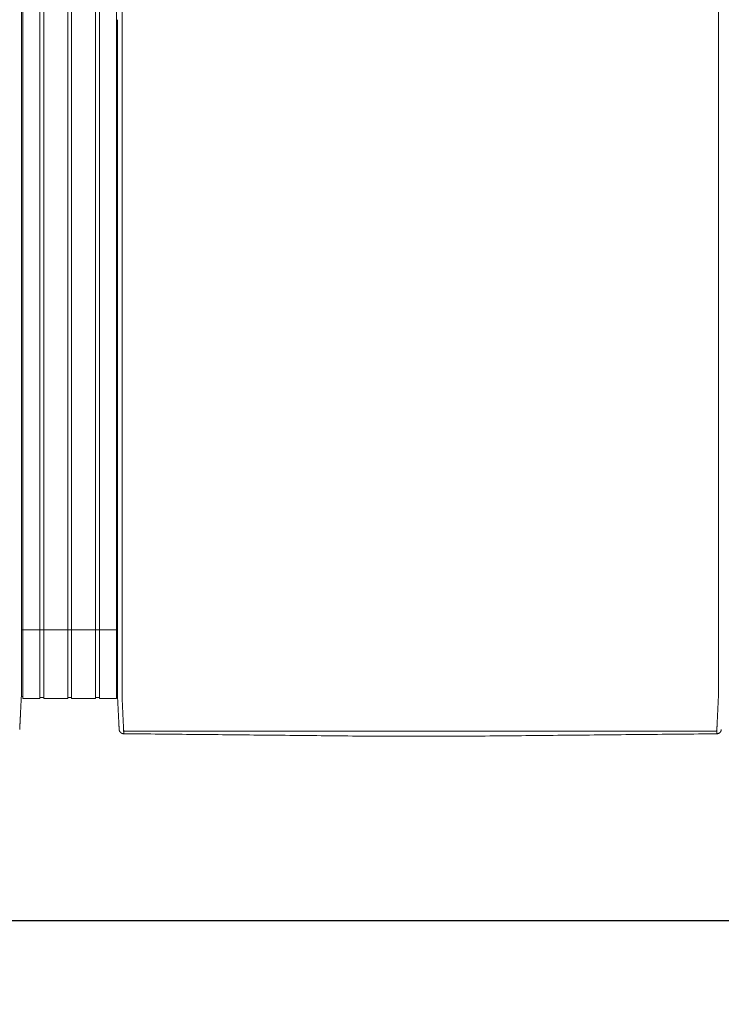
# Model space of a CAD drawing. Units: inches. Extents: x -38 to 558, y 122 to 358.
# Drawn here: x 391 to 429, y 266 to 319 of the extents above; entities that cross this region are included whole.
import ezdxf

# ---------------------------------------------------------------- set-up
doc = ezdxf.new("R2010")
doc.units = ezdxf.units.IN
doc.header["$MEASUREMENT"] = 0
doc.header["$PDMODE"] = 2
doc.header["$PDSIZE"] = 0.03
doc.layers.add('Unnamed [1]', color=7, linetype='Continuous', lineweight=0)
doc.styles.add('CK_TEXT_STYLE_0058', font='times.ttf', dxfattribs={"width": 0.75, "height": 2})
doc.styles.add('CK_TEXT_STYLE_0059', font='txt', dxfattribs={"width": 0.75, "height": 2})
doc.dimstyles.new('KEYCREATOR_DIMSTYLE', dxfattribs={"dimtxt": 2, "dimasz": 2, "dimexe": 0.5, "dimexo": 0.5, "dimgap": 0.5, "dimtad": 0, "dimtih": 1, "dimtoh": 1, "dimdec": 3, "dimzin": 4, "dimdsep": 46, "dimtxsty": 'CK_TEXT_STYLE_0058', "dimsah": 1, "dimcen": 0, "dimadec": 3, "dimazin": 0, "dimtfac": 1, "dimtdec": 3, "dimtofl": 0, "dimtmove": 0, "dimatfit": 3, "dimfxl": 1, "dimtolj": 1, "dimtzin": 0, "dimarcsym": 0})

# ---------------------------------------------------------------- blocks, each defined once
blk = doc.blocks.new('*D11')
at = {"layer": 'Defpoints', "color": 0}
for p in [(85.516, 282.022), (435.516, 282.022), (435.516, 270.56)]:
    blk.add_point(p, dxfattribs=at)
at = {"layer": 'Unnamed [1]', "color": 18, "lineweight": -2, "true_color": 0x000000}
for p, q in [((85.516, 281.522), (85.516, 270.06)), ((435.516, 281.522), (435.516, 270.06)), ((87.516, 270.56), (255.728, 270.56)), ((433.516, 270.56), (262.456, 270.56))]:
    blk.add_line(p, q, dxfattribs=at)
at = {"layer": 'Unnamed [1]', "color": 18, "true_color": 0x000000}
for points in [[(87.516, 270.893), (87.516, 270.226), (85.516, 270.56)], [(433.516, 270.226), (433.516, 270.893), (435.516, 270.56)]]:
    blk.add_solid(points, dxfattribs=at)
at = {"layer": 'Unnamed [1]', "color": 18, "lineweight": 0, "true_color": 0x000000, "insert": (259.092, 270.56), "char_height": 2, "attachment_point": 5, "line_spacing_factor": 0.96, "style": 'CK_TEXT_STYLE_0059'}
blk.add_mtext('\\A1;29\'- 2"\\P{OAD}', dxfattribs=at)

msp = doc.modelspace()

# ---------------------------------------------------------------- linework, layer by layer
at = {"layer": 'Unnamed [1]', "color": 18, "linetype": 'Continuous', "lineweight": 0, "true_color": 0x000000}
for p, q in [((390.9863669, 352.4358164), (390.9863669, 284.4146043)), ((391.9063669, 352.4358164), (391.9063669, 284.4146043)), ((392.1163669, 352.4358164), (392.1163669, 284.4146043)), ((393.4163669, 352.4358164), (393.4163669, 284.4146043)), ((393.6213669, 352.4358164), (393.6213669, 284.4146043)), ((394.9213669, 352.4358164), (394.9213669, 284.4146043)), ((395.1313669, 352.4358164), (395.1313669, 284.4146043)), ((396.0513669, 352.4358164), (396.0513669, 284.4146043)), ((390.90818, 286.3418164), (396.1095403, 286.3418164)), ((390.9863669, 284.4146122), (390.9863669, 282.6101364)), ((391.9063669, 284.4146122), (391.9063669, 282.6101364)), ((392.1163669, 284.4146122), (392.1163669, 282.6101364)), ((393.4163669, 284.4146122), (393.4163669, 282.6101364)), ((393.6213669, 284.4146122), (393.6213669, 282.6101364)), ((394.9213669, 284.4146122), (394.9213669, 282.6101364)), ((395.1313669, 284.4146122), (395.1313669, 282.6101364)), ((396.0513669, 284.4146122), (396.0513669, 282.6101364)), ((390.9093834, 284.3375136), (390.9093816, 284.3143035)), ((390.9093816, 284.3143035), (390.9093819, 284.3185663)), ((396.1093835, 284.3394752), (396.1093817, 284.3168726)), ((390.8988435, 282.7300278), (390.9863603, 282.7300278)), ((390.9863603, 282.6101364), (391.9063737, 282.6101364)), ((391.9063737, 282.6700839), (392.1163652, 282.6700839)), ((392.1163652, 282.6101364), (393.4163682, 282.6101364)), ((393.4163682, 282.6750793), (393.62137, 282.6750793)), ((393.6213669, 282.6101364), (394.9213669, 282.6101364)), ((394.9213731, 282.6700839), (395.1313645, 282.6700839)), ((395.1313645, 282.6101364), (396.0513627, 282.6101364)), ((396.0513627, 282.7300279), (396.1216371, 282.7300279))]:
    msp.add_line(p, q, dxfattribs=at)
at = {"layer": 'Unnamed [1]', "color": 18, "linetype": 'Continuous', "lineweight": 0}
for points in [[(390.9121297, 319.3900156), (390.9122441, 320.8516817)], [(396.3621304, 319.3968404), (396.3622449, 320.858507)], [(390.9121303, 319.3985614), (390.9120158, 317.9368949), (390.9119013, 316.4752284), (390.9117868, 315.013562), (390.9116723, 313.5518955), (390.9115578, 312.0902291), (390.9114432, 310.6285626), (390.9113287, 309.1668961), (390.9112142, 307.7052297), (390.9110997, 306.2435632), (390.9109852, 304.7818968), (390.9108707, 303.3202303), (390.9107561, 301.8585638), (390.9106416, 300.3968974), (390.9105271, 298.9352309), (390.9104126, 297.4735645), (390.9102981, 296.011898), (390.9101835, 294.5502315), (390.910069, 293.0885651), (390.9099545, 291.6268986), (390.90984, 290.1652322), (390.9097255, 288.7035657), (390.909611, 287.2418992), (390.9094964, 285.7802328), (390.9093819, 284.3185663)], [(396.1121301, 319.39686), (396.1120157, 317.9361356), (396.1119012, 316.4754112), (396.1117868, 315.0146869), (396.1116723, 313.5539625), (396.1115579, 312.0932381), (396.1114435, 310.6325138), (396.111329, 309.1717894), (396.1112146, 307.711065), (396.1111001, 306.2503407), (396.1109857, 304.7896163), (396.1108712, 303.3288919), (396.1107568, 301.8681676), (396.1106423, 300.4074432), (396.1105279, 298.9467188), (396.1104135, 297.4859945), (396.110299, 296.0252701), (396.1101846, 294.5645457), (396.1100701, 293.1038214), (396.1099557, 291.643097), (396.1098412, 290.1823726), (396.1097268, 288.7216483), (396.1096123, 287.2609239), (396.1094979, 285.8001995), (396.1093835, 284.3394752)], [(390.9092934, 283.1919437), (390.909297, 283.2372147), (390.9093006, 283.2826647), (390.9093042, 283.3282868), (390.9093078, 283.3740745), (390.9093114, 283.420021), (390.909315, 283.4661197), (390.9093187, 283.5123639), (390.9093223, 283.5587469), (390.909326, 283.605262), (390.9093296, 283.6519026), (390.9093333, 283.698662), (390.909337, 283.7455334), (390.9093407, 283.7925103), (390.9093444, 283.8395859), (390.9093481, 283.8867536), (390.9093518, 283.9340067), (390.9093555, 283.9813384), (390.9093592, 284.0287422), (390.9093629, 284.0762114), (390.9093667, 284.1237392), (390.9093704, 284.171319), (390.9093741, 284.2189441), (390.9093779, 284.2666078), (390.9093816, 284.3143035)], [(396.1092935, 283.1945473), (396.1092971, 283.2398169), (396.1093007, 283.2852655), (396.1093043, 283.3308862), (396.1093079, 283.3766724), (396.1093115, 283.4226175), (396.1093151, 283.4687148), (396.1093188, 283.5149576), (396.1093224, 283.5613392), (396.1093261, 283.6078529), (396.1093297, 283.6544921), (396.1093334, 283.70125), (396.1093371, 283.74812), (396.1093408, 283.7950955), (396.1093445, 283.8421697), (396.1093482, 283.8893359), (396.1093519, 283.9365876), (396.1093556, 283.9839179), (396.1093593, 284.0313202), (396.109363, 284.0787879), (396.1093668, 284.1263142), (396.1093705, 284.1738925), (396.1093742, 284.2215162), (396.109378, 284.2691784), (396.1093817, 284.3168726)], [(396.3595624, 282.7220956), (396.3591501, 282.7479893), (396.3590166, 282.7738424), (396.3590592, 282.7998267), (396.3591753, 282.8261141), (396.3592623, 282.8528763), (396.3592691, 282.8801054), (396.3592713, 282.9074441), (396.3592734, 282.9348715), (396.3592756, 282.962385), (396.3592778, 282.9899818), (396.35928, 283.0176594), (396.3592821, 283.0454149), (396.3592843, 283.0732458), (396.3592865, 283.1011493), (396.3592887, 283.129123), (396.3592909, 283.1571649), (396.3592932, 283.1852733), (396.3592954, 283.2134466), (396.3592976, 283.2416831), (396.3592998, 283.2699811), (396.3593021, 283.2983389), (396.3593043, 283.3267547), (396.3593065, 283.355227), (396.3593088, 283.383754), (396.359311, 283.412334), (396.3593133, 283.4409653), (396.3593155, 283.4696463), (396.3593178, 283.4983752), (396.3593201, 283.5271504), (396.3593223, 283.5559705), (396.3593246, 283.5848344), (396.3593269, 283.6137406), (396.3593291, 283.6426878), (396.3593314, 283.6716749), (396.3593337, 283.7007004), (396.359336, 283.7297632), (396.3593383, 283.7588618), (396.3593406, 283.7879951), (396.3593428, 283.8171617), (396.3593451, 283.8463603), (396.3593474, 283.8755897), (396.3593497, 283.9048485), (396.359352, 283.9341355), (396.3593543, 283.9634493), (396.3593566, 283.9927888), (396.3593589, 284.0221525), (396.3593612, 284.0515391), (396.3593635, 284.0809475), (396.3593658, 284.1103763), (396.3593682, 284.1398242), (396.3593705, 284.1692899), (396.3593728, 284.1987721), (396.3593751, 284.2282696), (396.3593774, 284.257781), (396.3593797, 284.2873051), (396.359382, 284.3168405)], [(428.65912, 282.7195659), (428.6594421, 282.7455544), (428.6595276, 282.7715685), (428.6594672, 282.7977329), (428.6593515, 282.8241717), (428.6592713, 282.8510093), (428.6592691, 282.8782315), (428.6592712, 282.905559), (428.6592734, 282.9329753), (428.6592755, 282.9604774), (428.6592777, 282.9880629), (428.6592799, 283.0157289), (428.6592821, 283.0434728), (428.6592843, 283.0712919), (428.6592865, 283.0991835), (428.6592887, 283.1271451), (428.6592909, 283.1551748), (428.6592931, 283.183271), (428.6592953, 283.211432), (428.6592975, 283.239656), (428.6592998, 283.2679414), (428.659302, 283.2962865), (428.6593042, 283.3246896), (428.6593065, 283.353149), (428.6593087, 283.3816631), (428.659311, 283.4102301), (428.6593132, 283.4388484), (428.6593155, 283.4675162), (428.6593177, 283.4962319), (428.65932, 283.5249938), (428.6593223, 283.5538007), (428.6593245, 283.5826511), (428.6593268, 283.6115439), (428.6593291, 283.6404777), (428.6593313, 283.6694513), (428.6593336, 283.6984633), (428.6593359, 283.7275124), (428.6593382, 283.7565974), (428.6593405, 283.785717), (428.6593428, 283.8148699), (428.6593451, 283.8440547), (428.6593473, 283.8732703), (428.6593496, 283.9025153), (428.6593519, 283.9317884), (428.6593542, 283.9610883), (428.6593565, 283.9904138), (428.6593588, 284.0197635), (428.6593611, 284.0491362), (428.6593634, 284.0785306), (428.6593658, 284.1079453), (428.6593681, 284.1373791), (428.6593704, 284.1668307), (428.6593727, 284.1962989), (428.659375, 284.2257822), (428.6593773, 284.2552795), (428.6593796, 284.2847894), (428.6593819, 284.3143106)], [(390.8155534, 280.9289717), (390.8161811, 280.9412686), (390.8168161, 280.9537233), (390.8174623, 280.9664196), (390.8181234, 280.9794415), (390.8188036, 280.9928727), (390.8195065, 281.0067971), (390.8202362, 281.0212987), (390.8209953, 281.0364326), (390.8217787, 281.0520784), (390.8225851, 281.0682083), (390.8234145, 281.0848197), (390.8242666, 281.1019097), (390.8251413, 281.1194757), (390.8260386, 281.1375149), (390.8269583, 281.1560246), (390.8279001, 281.175002), (390.8288641, 281.1944444), (390.8298501, 281.214349), (390.8308579, 281.2347132), (390.8318873, 281.2555342), (390.8329384, 281.2768092), (390.8340108, 281.2985346), (390.8351046, 281.3207072), (390.8362197, 281.3433232), (390.8373558, 281.3663793), (390.8385129, 281.3898719), (390.8396908, 281.4137975), (390.8408895, 281.4381526), (390.8421088, 281.4629337), (390.8433486, 281.4881373), (390.8446089, 281.5137598), (390.8458894, 281.5397978), (390.8471901, 281.5662478), (390.8485108, 281.5931062), (390.8498514, 281.6203696), (390.8512119, 281.6480343), (390.8525921, 281.676097), (390.8539918, 281.7045542), (390.8554111, 281.7334022), (390.8568496, 281.7626376), (390.8583074, 281.7922565), (390.859784, 281.8222538), (390.8612792, 281.8526239), (390.8627925, 281.8833611), (390.8643236, 281.9144601), (390.8658722, 281.9459151), (390.8674378, 281.9777206), (390.8690201, 282.0098711), (390.8706188, 282.042361), (390.8722335, 282.0751848), (390.8738639, 282.1083369), (390.8755095, 282.1418118), (390.87717, 282.1756038), (390.8788452, 282.2097074), (390.8805345, 282.2441171), (390.8822376, 282.2788274), (390.8839543, 282.3138325), (390.885684, 282.3491271), (390.8874266, 282.3847055), (390.8891815, 282.4205621), (390.8910076, 282.4567201), (390.8929369, 282.4932004), (390.8949292, 282.5299939), (390.8969442, 282.5670917), (390.8989417, 282.604485), (390.9008814, 282.6421646), (390.9027229, 282.6801218), (390.9044261, 282.7183476), (390.9059507, 282.7568331), (390.9072564, 282.7955692), (390.9083128, 282.8345443), (390.909129, 282.8737353), (390.909724, 282.9131165), (390.9101168, 282.9526621), (390.9103262, 282.9923461), (390.9103713, 283.032143), (390.9102711, 283.0720268), (390.9100446, 283.1119717), (390.9097106, 283.1519519), (390.9092881, 283.1919417)], [(396.2026689, 280.9315962), (396.2020435, 280.9438872), (396.201411, 280.9563365), (396.2007674, 280.969028), (396.2001091, 280.9820457), (396.1994322, 280.9954737), (396.198733, 281.0093957), (396.1980076, 281.0238958), (396.1972535, 281.039029), (396.1964766, 281.0546732), (396.1956781, 281.0708004), (396.194858, 281.0874081), (396.1940162, 281.1044935), (396.1931528, 281.1220542), (396.1922678, 281.1400876), (396.1913613, 281.1585909), (396.1904331, 281.1775617), (396.1894833, 281.1969973), (396.188512, 281.2168951), (396.1875191, 281.2372526), (396.1865047, 281.2580671), (396.1854687, 281.2793358), (396.1844112, 281.3010554), (396.1833322, 281.3232225), (396.1822316, 281.3458335), (396.1811094, 281.368885), (396.1799657, 281.3923734), (396.1788005, 281.4162952), (396.1776138, 281.4406471), (396.1764055, 281.4654253), (396.1751757, 281.4906266), (396.1739243, 281.5162473), (396.1726514, 281.542284), (396.171357, 281.5687331), (396.1700411, 281.5955913), (396.1687036, 281.6228549), (396.1673446, 281.6505206), (396.165964, 281.6785848), (396.164562, 281.7070439), (396.1631384, 281.7358946), (396.1616933, 281.7651333), (396.1602267, 281.7947562), (396.1587393, 281.8247581), (396.1572317, 281.8551333), (396.1557045, 281.8858763), (396.1541584, 281.9169815), (396.1525939, 281.9484433), (396.1510119, 281.9802562), (396.1494129, 282.0124145), (396.1477975, 282.0449127), (396.1461664, 282.0777452), (396.1445203, 282.1109064), (396.1428599, 282.1443908), (396.1411857, 282.1781927), (396.1394983, 282.2123066), (396.1377986, 282.2467269), (396.136087, 282.281448), (396.1343644, 282.3164643), (396.1326312, 282.3517703), (396.1308881, 282.3873604), (396.1291359, 282.4232289), (396.1273177, 282.4593951), (396.1254024, 282.4958766), (396.1234292, 282.5326655), (396.1214371, 282.5697542), (396.1194654, 282.6071348), (396.117553, 282.6447995), (396.1157393, 282.6827406), (396.1140632, 282.7209503), (396.1125639, 282.7594208), (396.1112805, 282.7981442), (396.1102426, 282.8371099), (396.1094411, 282.8762948), (396.1088573, 282.915673), (396.1084726, 282.9552185), (396.1082684, 282.9949053), (396.1082259, 283.0347075), (396.1083265, 283.0745992), (396.1085515, 283.1145543), (396.1088824, 283.1545469), (396.1093003, 283.1945509)], [(396.4449041, 280.8766742), (396.4440512, 280.8962309), (396.4431671, 280.9163493), (396.4422521, 280.9370258), (396.4413067, 280.958257), (396.440331, 280.9800396), (396.4393254, 281.0023701), (396.4382903, 281.025245), (396.437226, 281.048661), (396.4361328, 281.0726146), (396.435011, 281.0971023), (396.433861, 281.1221208), (396.4326831, 281.1476666), (396.4314777, 281.1737363), (396.430245, 281.2003265), (396.4289853, 281.2274337), (396.4276991, 281.2550544), (396.4263866, 281.2831854), (396.4250481, 281.311823), (396.4236841, 281.340964), (396.4222947, 281.3706049), (396.4208805, 281.4007422), (396.4194415, 281.4313725), (396.4179783, 281.4624924), (396.4164911, 281.4940984), (396.4149803, 281.5261872), (396.4134462, 281.5587553), (396.411889, 281.5917992), (396.4103092, 281.6253156), (396.4087064, 281.6592845), (396.407081, 281.6936848), (396.4054348, 281.7285116), (396.4037698, 281.7637598), (396.4020877, 281.7994244), (396.4003902, 281.8355003), (396.3986792, 281.8719826), (396.3969564, 281.9088662), (396.3952238, 281.9461461), (396.393483, 281.9838171), (396.3917359, 282.0218744), (396.3899842, 282.0603129), (396.3882298, 282.0991276), (396.3864745, 282.1383133), (396.3847173, 282.1778647), (396.3829468, 282.2177745), (396.3811486, 282.2580349), (396.3793084, 282.2986383), (396.3774121, 282.3395768), (396.3754453, 282.3808428), (396.3733938, 282.4224286), (396.3712569, 282.4643271), (396.3690885, 282.5065342), (396.3669558, 282.5490464), (396.3649263, 282.5918603), (396.3630674, 282.6349725), (396.3614465, 282.6783794), (396.3601308, 282.7220776)], [(428.6584024, 282.7195479), (428.6570754, 282.675851), (428.6554322, 282.6324448), (428.6535446, 282.5893329), (428.6514842, 282.5465187), (428.6493226, 282.504006), (428.6471315, 282.4617981), (428.6449826, 282.4198987), (428.6429326, 282.3783121), (428.6409789, 282.3370453), (428.6391044, 282.2961062), (428.6372915, 282.2555026), (428.6355228, 282.2152422), (428.6337811, 282.175333), (428.632049, 282.1357826), (428.6303123, 282.0965985), (428.6285704, 282.057786), (428.6268259, 282.0193502), (428.6250812, 281.9812958), (428.6233391, 281.9436279), (428.621602, 281.9063514), (428.6198726, 281.8694712), (428.6181535, 281.8329923), (428.6164472, 281.7969196), (428.6147563, 281.761258), (428.6130833, 281.7260125), (428.611431, 281.6911879), (428.6098018, 281.6567894), (428.6081984, 281.6228216), (428.6066192, 281.5893061), (428.6050614, 281.5562629), (428.6035253, 281.5236956), (428.6020114, 281.4916076), (428.60052, 281.4600023), (428.5990516, 281.4288831), (428.5976064, 281.3982535), (428.5961851, 281.3681169), (428.5947878, 281.3384767), (428.5934151, 281.3093363), (428.5920673, 281.2806992), (428.5907448, 281.2525689), (428.5894481, 281.2249486), (428.5881774, 281.197842), (428.5869333, 281.1712523), (428.585716, 281.145183), (428.5845261, 281.1196376), (428.5833638, 281.0946194), (428.5822297, 281.070132), (428.581124, 281.0461786), (428.5800473, 281.0227629), (428.5789998, 280.9998881), (428.5779819, 280.9775577), (428.5769942, 280.9557752), (428.5760369, 280.9345439), (428.5751105, 280.9138673), (428.5742154, 280.8937489), (428.5733519, 280.874192)], [(396.2026745, 280.9315943), (396.2020411, 280.9439241), (396.2013839, 280.9567983), (396.2007032, 280.9702136), (396.1999987, 280.9841669), (396.1992707, 280.9986552), (396.1985191, 281.0136751), (396.1977439, 281.0292237), (396.1969452, 281.0452977), (396.196123, 281.061894), (396.1952773, 281.0790095), (396.194408, 281.0966409), (396.1935154, 281.1147852), (396.1925993, 281.1334392), (396.1916598, 281.1525998), (396.1906969, 281.1722638), (396.1897106, 281.1924281), (396.188701, 281.2130895), (396.187668, 281.2342448), (396.1866118, 281.255891), (396.1855323, 281.2780248), (396.1844295, 281.3006432), (396.1833035, 281.323743), (396.1821543, 281.347321), (396.1809818, 281.3713741)], [(396.2028259, 280.9289514), (396.202819, 280.9290614), (396.2028122, 280.9291715), (396.2028054, 280.9292815), (396.2027986, 280.9293916), (396.2027919, 280.9295016), (396.2027853, 280.9296117), (396.2027787, 280.9297218), (396.2027721, 280.9298319), (396.2027656, 280.929942), (396.2027592, 280.9300521), (396.2027528, 280.9301622), (396.2027465, 280.9302723), (396.2027402, 280.9303824), (396.202734, 280.9304925), (396.2027278, 280.9306027), (396.2027217, 280.9307128), (396.2027156, 280.930823), (396.2027096, 280.9309332), (396.2027036, 280.9310433), (396.2026977, 280.9311535), (396.2026918, 280.9312637), (396.202686, 280.9313739), (396.2026802, 280.9314841), (396.2026745, 280.9315943)], [(396.4523241, 280.703548), (396.4427905, 280.7036887), (396.4333027, 280.7041774), (396.4238699, 280.7050105), (396.4145016, 280.7061844), (396.4052071, 280.7076956), (396.3959958, 280.7095404), (396.386877, 280.7117153), (396.3778601, 280.7142168), (396.3689545, 280.7170411), (396.3601695, 280.7201849), (396.3515146, 280.7236444), (396.342999, 280.7274162), (396.3346322, 280.7314966), (396.3264235, 280.7358821), (396.3183824, 280.740569), (396.3105181, 280.7455539), (396.30284, 280.7508331), (396.2953575, 280.7564031), (396.28808, 280.7622603), (396.2810168, 280.7684011), (396.2742024, 280.774798), (396.2676679, 280.7814202), (396.2614175, 280.7882587), (396.2554556, 280.7953045), (396.2497865, 280.8025487), (396.2444146, 280.8099825), (396.2393441, 280.8175968), (396.2345794, 280.8253827), (396.2301248, 280.8333313), (396.2259846, 280.8414337), (396.2221631, 280.849681), (396.2186647, 280.8580642), (396.2154937, 280.8665743), (396.2126543, 280.8752026), (396.210151, 280.8839399), (396.207988, 280.8927775), (396.2061697, 280.9017064), (396.2047004, 280.9107176), (396.2035843, 280.9198023), (396.2028259, 280.9289514)], [(396.2049463, 280.9087004), (396.2048711, 280.909231), (396.2047893, 280.9098382), (396.2047018, 280.9105151), (396.2046093, 280.9112551), (396.2045125, 280.9120513), (396.2044121, 280.9128969), (396.2043089, 280.9137852), (396.2042036, 280.9147094), (396.204097, 280.9156627), (396.2039897, 280.9166384), (396.2038825, 280.9176296), (396.2037761, 280.9186296), (396.2036713, 280.9196317), (396.2035689, 280.920629), (396.2034694, 280.9216147), (396.2033737, 280.9225822), (396.2032826, 280.9235245), (396.2031966, 280.924435), (396.2031167, 280.9253068), (396.2030434, 280.9261332), (396.2029776, 280.9269075), (396.20292, 280.9276227), (396.2028712, 280.9282722), (396.2028321, 280.9288492)], [(396.4441764, 280.8773015), (396.4442076, 280.8772749), (396.4442388, 280.8772483), (396.4442701, 280.8772217), (396.4443013, 280.8771951), (396.4443326, 280.8771685), (396.4443638, 280.8771419), (396.4443951, 280.8771153), (396.4444264, 280.8770887), (396.4444577, 280.8770621), (396.444489, 280.8770355), (396.4445203, 280.8770089), (396.4445516, 280.8769823), (396.444583, 280.8769557), (396.4446143, 280.8769291), (396.4446457, 280.8769026), (396.444677, 280.876876), (396.4447084, 280.8768494), (396.4447398, 280.8768229), (396.4447712, 280.8767963), (396.4448026, 280.8767697), (396.444834, 280.8767432), (396.4448654, 280.8767166), (396.4448969, 280.8766901), (396.4449283, 280.8766635)], [(396.452315, 280.7037521), (396.4520333, 280.7096137), (396.4517466, 280.7155955), (396.4514548, 280.7216972), (396.4511581, 280.7279188), (396.4508563, 280.7342602), (396.4505496, 280.7407211), (396.4502378, 280.7473015), (396.4499211, 280.7540011), (396.4495993, 280.7608199), (396.4492726, 280.7677577), (396.4489409, 280.7748143), (396.4486042, 280.7819897), (396.4482625, 280.7892837), (396.4479159, 280.796696), (396.4475643, 280.8042267), (396.4472077, 280.8118755), (396.4468461, 280.8196423), (396.4464796, 280.8275269), (396.4461081, 280.8355292), (396.4457317, 280.8436491), (396.4453503, 280.8518865), (396.4449639, 280.8602411), (396.4445726, 280.8687128), (396.4441764, 280.8773015)], [(396.4523241, 280.703548), (396.4520417, 280.7094233), (396.4517546, 280.7154173), (396.4514627, 280.7215298), (396.451166, 280.7277604), (396.4508645, 280.7341088), (396.4505582, 280.7405746), (396.4502471, 280.7471577), (396.4499312, 280.7538577), (396.4496106, 280.7606743), (396.4492852, 280.7676071), (396.4489549, 280.774656), (396.4486199, 280.7818205), (396.4482802, 280.7891004), (396.4479356, 280.7964954), (396.4475863, 280.8040052), (396.4472322, 280.8116294), (396.4468733, 280.8193678), (396.4465096, 280.8272201), (396.4461412, 280.8351859), (396.445768, 280.843265), (396.4453901, 280.8514571), (396.4450073, 280.8597618), (396.4446198, 280.8681788), (396.4442276, 280.8767079)], [(396.4449283, 280.8766635), (396.4465307, 280.8753228), (396.4481577, 280.8739886), (396.4498136, 280.8726628), (396.4515029, 280.8713467), (396.45323, 280.870042), (396.4549993, 280.8687503), (396.4568153, 280.8674732), (396.4586823, 280.8662121), (396.4606049, 280.8649688), (396.4625874, 280.8637447), (396.4646342, 280.8625415), (396.4667498, 280.8613608), (396.4689386, 280.860204), (396.471205, 280.8590729), (396.4735534, 280.8579689), (396.4759883, 280.8568937), (396.478513, 280.8558492), (396.4811262, 280.8548396), (396.4838257, 280.8538692), (396.4866092, 280.8529425), (396.4894743, 280.8520639), (396.4924188, 280.851238), (396.4954404, 280.8504691), (396.4985366, 280.8497618), (396.5017053, 280.8491204), (396.5049442, 280.8485495), (396.5082508, 280.8480535), (396.5116229, 280.8476368), (396.5150583, 280.847304), (396.5185546, 280.8470594), (396.5221094, 280.8469076), (396.5257205, 280.8468529)], [(410.0391499, 280.5687233), (409.8017872, 280.5711257), (409.5617835, 280.573504), (409.3206276, 280.5758865), (409.0792161, 280.5782881), (408.8376239, 280.5807041), (408.5958653, 280.5831282), (408.3539544, 280.5855546), (408.1119051, 280.5879781), (407.8697287, 280.5903982), (407.6274363, 280.5928154), (407.385039, 280.5952304), (407.1425475, 280.5976437), (406.899973, 280.6000558), (406.6573263, 280.6024673), (406.4146186, 280.6048787), (406.1718606, 280.6072907), (405.9290635, 280.6097037), (405.6862381, 280.6121184), (405.4433955, 280.6145352), (405.2005467, 280.6169548), (404.9577025, 280.6193777), (404.7148572, 280.6218015), (404.4719977, 280.6242234), (404.2291246, 280.6266437), (403.9862382, 280.6290623), (403.7433389, 280.6314794), (403.5004271, 280.6338951), (403.2575032, 280.6363094), (403.0145676, 280.6387225), (402.7716208, 280.6411345), (402.528663, 280.6435454), (402.2856948, 280.6459553), (402.0427164, 280.6483644), (401.7997284, 280.6507727), (401.5567311, 280.6531803), (401.3137249, 280.6555874), (401.0707103, 280.6579939), (400.8276875, 280.6604001), (400.5846571, 280.662806), (400.3416194, 280.6652116), (400.0985748, 280.6676172), (399.8555237, 280.6700227), (399.6124665, 280.6724284), (399.3694037, 280.6748342), (399.1263355, 280.6772402), (398.8832625, 280.6796467), (398.6401851, 280.6820536), (398.3971035, 280.684461), (398.1540183, 280.6868691), (397.9109297, 280.6892779), (397.6678383, 280.6916876), (397.4247445, 280.6940982), (397.1816485, 280.6965098), (396.9385509, 280.6989225), (396.695452, 280.7013365), (396.4523522, 280.7037518)], [(428.5658311, 280.7012366), (428.3196817, 280.6988289), (428.0735357, 280.6964213), (427.8273932, 280.6940137), (427.5812544, 280.6916062), (427.3351197, 280.6891987), (427.088989, 280.6867913), (426.8428628, 280.684384), (426.5967411, 280.6819767), (426.3506242, 280.6795695), (426.1045122, 280.6771624), (425.8584054, 280.6747553), (425.6123041, 280.6723483), (425.3662083, 280.6699414), (425.1201183, 280.6675346), (424.8740343, 280.6651278), (424.6279565, 280.6627211), (424.3818851, 280.6603145), (424.1358203, 280.6579079), (423.8897623, 280.6555015), (423.6437114, 280.6530951), (423.3976676, 280.6506888), (423.1516313, 280.6482825), (422.9056027, 280.6458764), (422.6595818, 280.6434704), (422.413569, 280.6410644), (422.1675644, 280.6386585), (421.9215683, 280.6362527), (421.6755809, 280.633847), (421.4296022, 280.6314414), (421.1836327, 280.6290359), (420.9376724, 280.6266305), (420.6917216, 280.6242252), (420.4457804, 280.62182), (420.1998492, 280.6194149), (419.953928, 280.6170098), (419.7080182, 280.6146049), (419.4621259, 280.6122002), (419.2162583, 280.6097957), (418.9704224, 280.6073914), (418.7246256, 280.6049875), (418.4788749, 280.6025841), (418.2331775, 280.6001811), (417.9875406, 280.5977787), (417.7419715, 280.5953768), (417.4964771, 280.5929757), (417.2510649, 280.5905752), (417.0057418, 280.5881756), (416.7605151, 280.5857768), (416.515392, 280.5833789), (416.2704026, 280.5809822), (416.0256692, 280.5785874), (415.781337, 280.5761953), (415.537544, 280.573807), (415.2942633, 280.5714223), (415.0518619, 280.5690456), (414.8155641, 280.5667278)], [(428.4924909, 280.8443493), (428.4961077, 280.8444033), (428.4996682, 280.8445543), (428.5031702, 280.844798), (428.5066113, 280.8451299), (428.509989, 280.8455456), (428.5133011, 280.8460406), (428.5165452, 280.8466105), (428.519719, 280.8472509), (428.52282, 280.8479574), (428.525846, 280.8487255), (428.5287945, 280.8495509), (428.5316633, 280.850429), (428.5344499, 280.8513555), (428.537152, 280.8523259), (428.5397673, 280.8533358), (428.5422934, 280.8543808), (428.544729, 280.855457), (428.5470776, 280.8565621), (428.5493436, 280.8576947), (428.5515315, 280.8588531), (428.5536459, 280.8600358), (428.5556911, 280.861241), (428.5576717, 280.8624672), (428.5595923, 280.8637127), (428.5614572, 280.8649761), (428.5632709, 280.8662556), (428.5650381, 280.8675496), (428.5667631, 280.8688565), (428.5684504, 280.8701748), (428.5701046, 280.8715027), (428.5717301, 280.8728388), (428.5733315, 280.8741813)], [(428.5658646, 280.7009937), (428.5747704, 280.7011131), (428.5836368, 280.7015363), (428.5924564, 280.7022603), (428.6012213, 280.7032823), (428.6099242, 280.7045993), (428.6185571, 280.7062085), (428.6271127, 280.7081069), (428.6355831, 280.7102915), (428.6439609, 280.7127596), (428.6522382, 280.7155081), (428.6604076, 280.7185342), (428.6684614, 280.7218349), (428.6763918, 280.7254074), (428.6841914, 280.7292487), (428.6918525, 280.7333559), (428.6993674, 280.7377261), (428.7067285, 280.7423564), (428.7139282, 280.7472438), (428.7209588, 280.7523856), (428.7278127, 280.7577786), (428.7344638, 280.7634074), (428.7408882, 280.7692527), (428.7470812, 280.7753066), (428.7530386, 280.781561), (428.7587556, 280.7880079), (428.7642279, 280.7946393), (428.7694509, 280.8014472), (428.7744202, 280.8084235), (428.7791312, 280.8155602), (428.7835795, 280.8228493), (428.7877606, 280.8302828), (428.7916699, 280.8378526), (428.795303, 280.8455507), (428.7986553, 280.8533691), (428.8017224, 280.8612997), (428.8044998, 280.8693346), (428.806983, 280.8774657), (428.8091675, 280.885685), (428.8110487, 280.8939844), (428.8126223, 280.902356)], [(428.5658646, 280.7009937), (428.5661473, 280.706871), (428.5664351, 280.712867), (428.5667279, 280.7189815), (428.5670258, 280.7252142), (428.5673287, 280.7315647), (428.5676365, 280.7380329), (428.5679495, 280.7446183), (428.5682674, 280.7513206), (428.5685903, 280.7581396), (428.5689182, 280.765075), (428.569251, 280.7721264), (428.5695889, 280.7792936), (428.5699317, 280.7865762), (428.5702795, 280.793974), (428.5706322, 280.8014867), (428.5709898, 280.8091139), (428.5713524, 280.8168553), (428.57172, 280.8247107), (428.5720924, 280.8326797), (428.5724698, 280.8407621), (428.572852, 280.8489574), (428.5732392, 280.8572656), (428.5736313, 280.8656861), (428.5740282, 280.8742188)], [(428.5740881, 280.8748244), (428.5736868, 280.8662336), (428.5732905, 280.8577598), (428.5728993, 280.8494032), (428.5725132, 280.841164), (428.5721322, 280.8330422), (428.5717563, 280.825038), (428.5713855, 280.8171515), (428.5710199, 280.809383), (428.5706594, 280.8017324), (428.570304, 280.7942001), (428.5699539, 280.7867861), (428.5696089, 280.7794905), (428.5692691, 280.7723136), (428.5689345, 280.7652554), (428.568605, 280.7583162), (428.5682809, 280.7514959), (428.5679619, 280.7447949), (428.5676482, 280.7382132), (428.5673397, 280.731751), (428.5670365, 280.7254084), (428.5667385, 280.7191855), (428.5664458, 280.7130826), (428.5661584, 280.7070997), (428.5658763, 280.701237)], [(428.5733315, 280.8741813), (428.5733632, 280.874208), (428.5733948, 280.8742348), (428.5734264, 280.8742616), (428.573458, 280.8742883), (428.5734896, 280.8743151), (428.5735212, 280.8743419), (428.5735528, 280.8743687), (428.5735844, 280.8743954), (428.5736159, 280.8744222), (428.5736475, 280.874449), (428.573679, 280.8744758), (428.5737105, 280.8745026), (428.5737421, 280.8745294), (428.5737736, 280.8745562), (428.5738051, 280.874583), (428.5738366, 280.8746098), (428.573868, 280.8746366), (428.5738995, 280.8746634), (428.573931, 280.8746903), (428.5739624, 280.8747171), (428.5739939, 280.8747439), (428.5740253, 280.8747707), (428.5740567, 280.8747975), (428.5740881, 280.8748244)], [(428.8107116, 280.8920159), (428.8107928, 280.8924125), (428.8108731, 280.8928075), (428.8109526, 280.8932011), (428.8110313, 280.8935935), (428.8111093, 280.8939849), (428.8111865, 280.8943755), (428.811263, 280.8947655), (428.8113389, 280.8951552), (428.8114142, 280.8955447), (428.8114889, 280.8959343), (428.8115631, 280.8963241), (428.8116368, 280.8967144), (428.8117101, 280.8971053), (428.811783, 280.8974971), (428.8118554, 280.89789), (428.8119276, 280.8982842), (428.8119994, 280.8986798), (428.812071, 280.8990772), (428.8121424, 280.8994764), (428.8122136, 280.8998778), (428.8122846, 280.9002814), (428.8123556, 280.9006876), (428.8124265, 280.9010965), (428.8124973, 280.9015084)], [(428.8126223, 280.902356), (428.8128051, 280.9034558), (428.8129827, 280.9045566), (428.8131551, 280.9056587), (428.8133222, 280.9067619), (428.8134841, 280.9078662), (428.8136407, 280.9089716), (428.8137921, 280.9100781), (428.8139382, 280.9111857), (428.8140789, 280.9122943), (428.8142144, 280.913404), (428.8143446, 280.9145147), (428.8144695, 280.9156264), (428.8145891, 280.9167391), (428.8147034, 280.9178528), (428.8148123, 280.9189674), (428.8149159, 280.920083), (428.8150141, 280.9211996), (428.815107, 280.922317), (428.8151946, 280.9234353), (428.8152767, 280.9245546), (428.8153535, 280.9256746), (428.8154249, 280.9267956), (428.815491, 280.9279173), (428.8155516, 280.9290399)], [(410.2021967, 280.5670931), (410.1955357, 280.5671595), (410.1888592, 280.567226), (410.1821679, 280.5672927), (410.1754622, 280.5673597), (410.1687427, 280.5674268), (410.1620099, 280.5674941), (410.1552644, 280.5675615), (410.1485066, 280.5676291), (410.1417371, 280.5676968), (410.1349564, 280.5677647), (410.1281651, 280.5678326), (410.1213636, 280.5679007), (410.1145526, 280.5679689), (410.1077325, 280.5680372), (410.1009039, 280.5681056), (410.0940673, 280.568174), (410.0872232, 280.5682426), (410.0803721, 280.5683111), (410.0735147, 280.5683798), (410.0666514, 280.5684484), (410.0597827, 280.5685171), (410.0529091, 280.5685858), (410.0460313, 280.5686546), (410.0391497, 280.5687233)], [(414.8155641, 280.5667278), (414.6233405, 280.566743), (414.4311169, 280.5667582), (414.2388932, 280.5667734), (414.0466696, 280.5667887), (413.8544459, 280.5668039), (413.6622223, 280.5668191), (413.4699986, 280.5668343), (413.277775, 280.5668495), (413.0855514, 280.5668648), (412.8933277, 280.56688), (412.7011041, 280.5668952), (412.5088804, 280.5669104), (412.3166568, 280.5669257), (412.1244331, 280.5669409), (411.9322095, 280.5669561), (411.7399859, 280.5669713), (411.5477622, 280.5669866), (411.3555386, 280.5670018), (411.1633149, 280.567017), (410.9710913, 280.5670322), (410.7788676, 280.5670474), (410.586644, 280.5670627), (410.3944204, 280.5670779), (410.2021967, 280.5670931)]]:
    msp.add_lwpolyline(points, dxfattribs=at)
for points in [[(428.6621304, 319.3943105, 0), (428.6622448, 320.8559772, 0)], [(390.91213, 319.3942925, 0), (390.9120156, 317.9335933, 0), (390.9119011, 316.4728942, 0), (390.9117867, 315.0121951, 0), (390.9116722, 313.551496, 0), (390.9115578, 312.0907969, 0), (390.9114434, 310.6300977, 0), (390.9113289, 309.1693986, 0), (390.9112145, 307.7086995, 0), (390.9111, 306.2480004, 0), (390.9109856, 304.7873013, 0), (390.9108712, 303.3266021, 0), (390.9107567, 301.865903, 0), (390.9106423, 300.4052039, 0), (390.9105278, 298.9445048, 0), (390.9104134, 297.4838057, 0), (390.9102989, 296.0231065, 0), (390.9101845, 294.5624074, 0), (390.9100701, 293.1017083, 0), (390.9099556, 291.6410092, 0), (390.9098412, 290.1803101, 0), (390.9097267, 288.7196109, 0), (390.9096123, 287.2589118, 0), (390.9094978, 285.7982127, 0), (390.9093834, 284.3375136, 0)], [(396.3621304, 319.3968404, 0), (396.3620159, 317.9351737, 0), (396.3619014, 316.4735071, 0), (396.3617869, 315.0118404, 0), (396.3616724, 313.5501737, 0), (396.3615579, 312.0885071, 0), (396.3614433, 310.6268404, 0), (396.3613288, 309.1651737, 0), (396.3612143, 307.7035071, 0), (396.3610998, 306.2418404, 0), (396.3609853, 304.7801738, 0), (396.3608708, 303.3185071, 0), (396.3607562, 301.8568404, 0), (396.3606417, 300.3951738, 0), (396.3605272, 298.9335071, 0), (396.3604127, 297.4718404, 0), (396.3602982, 296.0101738, 0), (396.3601836, 294.5485071, 0), (396.3600691, 293.0868405, 0), (396.3599546, 291.6251738, 0), (396.3598401, 290.1635071, 0), (396.3597256, 288.7018405, 0), (396.3596111, 287.2401738, 0), (396.3594965, 285.7785071, 0), (396.359382, 284.3168405, 0)], [(428.6621304, 319.3943105, 0), (428.6620158, 317.9326438, 0), (428.6619013, 316.4709772, 0), (428.6617868, 315.0093105, 0), (428.6616723, 313.5476438, 0), (428.6615578, 312.0859772, 0), (428.6614432, 310.6243105, 0), (428.6613287, 309.1626439, 0), (428.6612142, 307.7009772, 0), (428.6610997, 306.2393105, 0), (428.6609852, 304.7776439, 0), (428.6608707, 303.3159772, 0), (428.6607561, 301.8543105, 0), (428.6606416, 300.3926439, 0), (428.6605271, 298.9309772, 0), (428.6604126, 297.4693106, 0), (428.6602981, 296.0076439, 0), (428.6601835, 294.5459772, 0), (428.660069, 293.0843106, 0), (428.6599545, 291.6226439, 0), (428.65984, 290.1609773, 0), (428.6597255, 288.6993106, 0), (428.659611, 287.2376439, 0), (428.6594964, 285.7759773, 0), (428.6593819, 284.3143106, 0)], [(396.5257205, 280.8468529, 0), (397.8576693, 280.8467486, 0), (399.1896181, 280.8466443, 0), (400.5215668, 280.8465399, 0), (401.8535156, 280.8464356, 0), (403.1854644, 280.8463313, 0), (404.5174131, 280.846227, 0), (405.8493619, 280.8461227, 0), (407.1813107, 280.8460184, 0), (408.5132594, 280.845914, 0), (409.8452082, 280.8458097, 0), (411.177157, 280.8457054, 0), (412.5091057, 280.8456011, 0), (413.8410545, 280.8454968, 0), (415.1730033, 280.8453925, 0), (416.504952, 280.8452881, 0), (417.8369008, 280.8451838, 0), (419.1688496, 280.8450795, 0), (420.5007983, 280.8449752, 0), (421.8327471, 280.8448709, 0), (423.1646959, 280.8447666, 0), (424.4966446, 280.8446622, 0), (425.8285934, 280.8445579, 0), (427.1605422, 280.8444536, 0), (428.4924909, 280.8443493, 0)]]:
    msp.add_polyline3d(points, dxfattribs=at)

# ---------------------------------------------------------------- dimensions: what is measured, and where the dimension line sits
at = {"layer": 'Unnamed [1]', "color": 18, "lineweight": 0, "true_color": 0x000000}
dim = msp.add_linear_dim(base=(435.5162512, 270.5596619), p1=(85.5162512, 282.0218733), p2=(435.5162512, 282.0218733), text='29\'- 2"\\P{OAD}', dimstyle='KEYCREATOR_DIMSTYLE', override={"dimdec": 6, "dimlunit": 3, "dimtxsty": 'CK_TEXT_STYLE_0059', "dimadec": 0, "dimtdec": 6}, dxfattribs=at)
dim.commit()
dim.dimension.update_dxf_attribs({"geometry": '*D11', "text_midpoint": (259.0918579, 270.5596619), "dimtype": 160})

doc.saveas('drawing.dxf')
